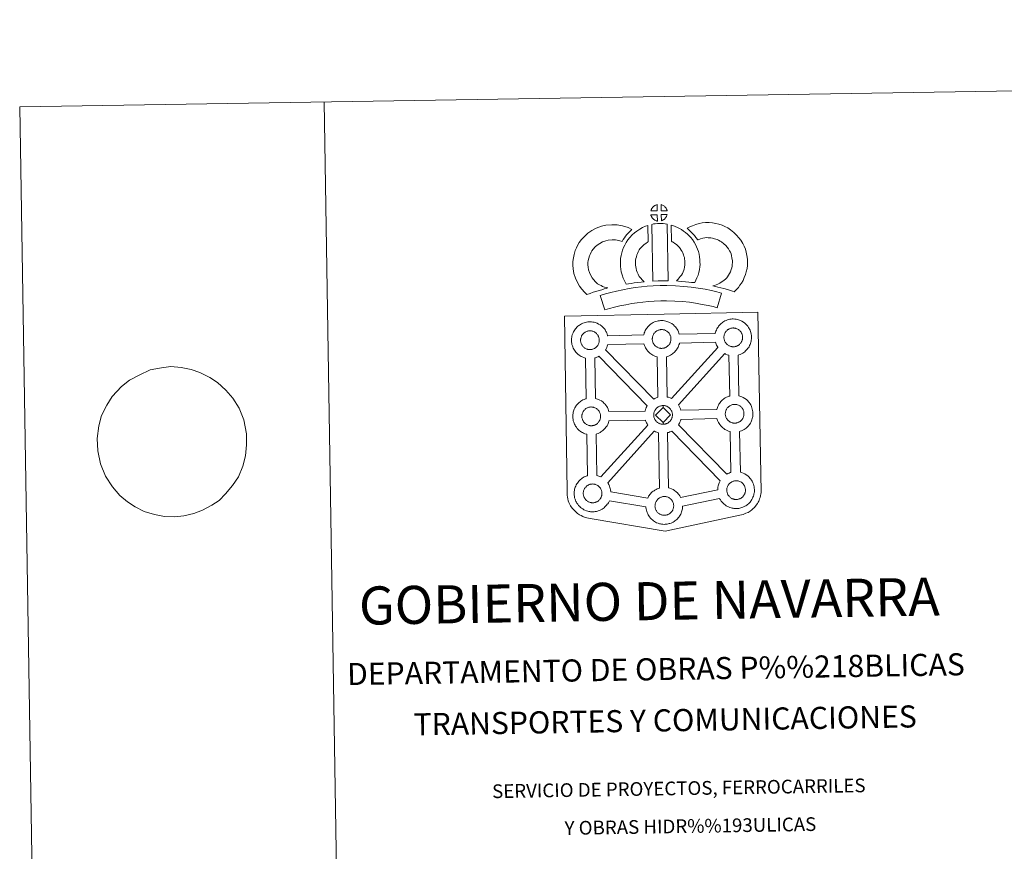
# Model space of a CAD drawing. Units: metres. Extents: x 611393 to 615895, y 648161 to 651202.
# Drawn here: x 611393 to 612201, y 650519 to 651202 of the extents above; entities that cross this region are included whole.
import ezdxf
from ezdxf.enums import TextEntityAlignment as Align

# ---------------------------------------------------------------- set-up
doc = ezdxf.new("R2010")
doc.units = ezdxf.units.M
doc.header["$MEASUREMENT"] = 0
doc.layers.add('Carátula', color=7, linetype='Continuous', lineweight=5)
doc.styles.add('Style-font002', font='font002.shx')

msp = doc.modelspace()

# ---------------------------------------------------------------- linework, layer by layer
at = {"layer": 'Carátula', "color": 58, "linetype": 'Continuous', "lineweight": 0}
msp.add_line((611483.21, 650905.73), (611476.56, 650900.69), dxfattribs=at)
at = {"layer": 'Carátula', "color": 7, "linetype": 'Continuous', "lineweight": 0, "flags": 128}
for points in [[(611642.91, 651134.16), (611690.61, 648164.54)], [(611483.21, 650905.73), (611483.21, 650905.73), (611490.92, 650910), (611500.21, 650914.28), (611509.36, 650915.98), (611517.06, 650916.96), (611525.51, 650916.24), (611533.8, 650914.48), (611541, 650912.19), (611549.14, 650908.01), (611555.27, 650903.81), (611562.35, 650897.55), (611567.96, 650891.1), (611573.05, 650882.75), (611576.88, 650873.18), (611579.26, 650861.85), (611579.23, 650852.56), (611578.45, 650843.6), (611576.2, 650835.12), (611572.49, 650826.46), (611567.83, 650819.33), (611562.06, 650812.35), (611556.64, 650807.1), (611550.65, 650803.06), (611543.01, 650798.98), (611536.07, 650796.28), (611527.66, 650794.43), (611519.96, 650793.62), (611511.88, 650793.83), (611503.59, 650795.42), (611495.29, 650798.04), (611487.89, 650801.71), (611481.58, 650805.91), (611475.25, 650811.15), (611469.08, 650818.11), (611463.43, 650826.97), (611459.23, 650837.23), (611457.03, 650847.87), (611456.51, 650858.02), (611457.81, 650868.37), (611460.24, 650876.67), (611464.51, 650885.35), (611468.99, 650892.31), (611476.56, 650900.69)]]:
    msp.add_lwpolyline(points, dxfattribs=at)
at = {"layer": 'Carátula', "color": 7, "linetype": 'Continuous', "lineweight": 13, "flags": 128}
for points in [[(611916.51, 651044.84), (611916.36, 651049.89), (611916.3, 651049.87), (611915.81, 651049.73), (611915.31, 651049.53), (611914.92, 651049.36), (611914.46, 651049.1), (611914.1, 651048.87), (611913.75, 651048.62), (611913.45, 651048.4), (611913.16, 651048.12), (611912.89, 651047.82), (611912.59, 651047.45), (611912.34, 651047.11), (611912.1, 651046.74), (611911.89, 651046.36), (611911.7, 651045.97), (611911.53, 651045.56), (611911.41, 651045.15), (611911.23, 651044.68)], [(611924.58, 651044.85), (611924.54, 651044.99), (611924.42, 651045.43), (611924.22, 651045.93), (611924.06, 651046.28), (611923.91, 651046.58), (611923.7, 651046.95), (611923.36, 651047.41), (611923.07, 651047.76), (611922.75, 651048.16), (611922.35, 651048.51), (611921.82, 651048.91), (611921.24, 651049.24), (611920.67, 651049.52), (611919.67, 651049.95), (611919.8, 651044.9)], [(611916.64, 651036.41), (611916.51, 651041.57), (611911.26, 651041.52), (611911.35, 651041.05), (611911.49, 651040.67), (611911.69, 651040.22), (611911.91, 651039.78), (611912.09, 651039.45), (611912.31, 651039.14), (611912.7, 651038.65), (611913.1, 651038.22), (611913.45, 651037.9), (611913.79, 651037.63), (611914.22, 651037.34), (611914.63, 651037.1), (611915.04, 651036.89), (611915.59, 651036.67), (611916.04, 651036.54), (611916.41, 651036.44)], [(611919.84, 651036.5), (611920.48, 651036.8), (611920.87, 651037), (611921.2, 651037.17), (611921.52, 651037.34), (611921.8, 651037.54), (611922.1, 651037.78), (611922.4, 651038.04), (611922.71, 651038.35), (611923.05, 651038.71), (611923.31, 651039.05), (611923.53, 651039.38), (611923.77, 651039.73), (611923.98, 651040.12), (611924.15, 651040.51), (611924.32, 651040.95), (611924.43, 651041.27), (611924.52, 651041.73), (611924.55, 651041.84), (611919.76, 651041.65)], [(611979.78, 650978.38), (611981.68, 650980.26), (611983.14, 650981.77), (611984.43, 650983.64), (611985.65, 650985.53), (611986.92, 650987.68), (611987.96, 650989.95), (611988.94, 650992.56), (611989.61, 650994.77), (611990.24, 650997.32), (611990.5, 650999.82), (611990.61, 651002.29), (611990.52, 651005.13), (611990.04, 651008.09), (611989.51, 651010.92), (611988.86, 651013.36), (611987.88, 651015.77), (611986.87, 651017.91), (611985.21, 651020.63), (611983.59, 651022.75), (611981.69, 651024.89), (611979.45, 651027.07), (611976.72, 651029.25), (611974.57, 651030.73), (611972.05, 651031.98), (611969.84, 651032.91), (611967.11, 651033.77), (611964.57, 651034.49), (611961.83, 651034.9), (611959.02, 651035.11), (611956.15, 651035.21), (611953.25, 651034.86), (611950.82, 651034.28), (611948.13, 651033.54), (611945.51, 651032.55), (611943.13, 651031.6), (611940.94, 651030.47), (611942.47, 651029.19), (611944.1, 651027.65), (611945.67, 651026.03), (611947.06, 651024.51), (611948.29, 651022.86), (611949.85, 651020.95), (611950, 651021), (611951.95, 651021.73), (611953.9, 651022.26), (611955.47, 651022.64), (611956.68, 651022.79), (611958.34, 651022.73), (611960.42, 651022.57), (611961.97, 651022.34), (611963.56, 651021.89), (611965.57, 651021.26), (611966.89, 651020.7), (611968.27, 651020.02), (611969.33, 651019.28), (611971.26, 651017.75), (611972.72, 651016.34), (611974, 651014.88), (611974.97, 651013.59), (611975.95, 651012.01), (611976.52, 651010.79), (611977.08, 651009.42), (611977.42, 651008.18), (611977.83, 651005.95), (611978.15, 651003.95), (611978.2, 651002.38), (611978.13, 651000.7), (611978, 650999.48), (611977.65, 650998.07), (611977.19, 650996.54), (611976.51, 650994.73), (611975.9, 650993.4), (611975.11, 650992.04), (611974.13, 650990.53), (611973.53, 650989.71), (611972.85, 650989.05), (611971.1, 650987.72), (611969.02, 650986.27), (611967.78, 650985.44), (611966.36, 650984.72), (611964.9, 650984.11), (611963.48, 650983.6), (611962.16, 650983.24), (611964.3, 650982.6), (611966.31, 650982.14), (611968.72, 650981.55), (611971.26, 650980.92), (611974.29, 650980.09), (611976.6, 650979.41), (611978.41, 650978.86)], [(611867.35, 650984.91), (611865.72, 650986.51), (611864.14, 650988.32), (611863, 650989.79), (611862, 650991.63), (611860.84, 650994.1), (611860.12, 650996.35), (611859.73, 650998.63), (611859.57, 651000.48), (611859.61, 651002.25), (611859.87, 651004.1), (611860.24, 651005.96), (611860.83, 651007.97), (611861.31, 651009.07), (611862.24, 651010.87), (611862.82, 651011.87), (611863.8, 651013.24), (611865.58, 651015.12), (611867.27, 651016.63), (611869.22, 651017.96), (611871.55, 651019.22), (611874.24, 651020.25), (611876.22, 651020.71), (611879.53, 651020.99), (611882.22, 651020.89), (611885, 651020.35), (611887.62, 651019.57), (611888.57, 651021.24), (611889.49, 651022.68), (611890.52, 651023.95), (611891.55, 651025.32), (611892.61, 651026.5), (611894.13, 651028.07), (611895.71, 651029.49), (611892.48, 651031.06), (611887.96, 651032.4), (611883.65, 651033.24), (611879.22, 651033.4), (611874.29, 651032.99), (611870.61, 651032.12), (611866.38, 651030.52), (611862.76, 651028.58), (611859.61, 651026.41), (611856.9, 651024), (611854.25, 651021.17), (611852.41, 651018.66), (611851.35, 651016.81), (611850.11, 651014.42), (611849.13, 651012.21), (611848.19, 651008.91), (611847.64, 651006.17), (611847.23, 651003.23), (611847.16, 651000.1), (611847.42, 650997.04), (611848.05, 650993.4), (611849.26, 650989.58), (611850.92, 650986.04), (611852.58, 650983), (611854.56, 650980.44), (611856.7, 650977.99), (611858.65, 650976.07), (611861.47, 650977.05), (611863.87, 650977.89), (611866.08, 650978.53), (611868.85, 650979.4), (611870.85, 650979.97), (611873.02, 650980.69), (611874.61, 650981.1), (611875.81, 650981.48), (611873.3, 650982.07), (611871.65, 650982.73), (611870.33, 650983.38), (611868.94, 650984.01)], [(611901.75, 650990.89), (611901.4, 650991.49), (611900.79, 650992.7), (611900.02, 650994.36), (611899.47, 650995.85), (611899.08, 650997.38), (611898.79, 650998.9), (611898.65, 651000.06), (611898.59, 651001.35), (611898.62, 651002.93), (611898.74, 651004.21), (611898.93, 651005.53), (611899.31, 651006.95), (611899.78, 651008.58), (611900.25, 651009.78), (611900.91, 651011.18), (611901.63, 651012.66), (611902.29, 651013.61), (611903.2, 651014.73), (611904.56, 651016.12), (611905.64, 651017.12), (611906.98, 651018.08), (611908.38, 651019.08), (611909.15, 651019.45), (611908.73, 651032.66), (611906.92, 651032.17), (611904.5, 651030.97), (611902.07, 651029.8), (611899.74, 651028.16), (611897.79, 651026.74), (611895.96, 651025.03), (611893.97, 651023.03), (611892.32, 651021.02), (611890.87, 651018.89), (611889.73, 651016.52), (611888.87, 651014.69), (611888.04, 651012.59), (611887.37, 651010.28), (611886.76, 651008.03), (611886.43, 651005.69), (611886.23, 651003.64), (611886.18, 651001.14), (611886.29, 650999.03), (611886.52, 650997), (611886.98, 650994.64), (611887.62, 650992.2), (611888.56, 650989.59), (611889.65, 650987.28), (611890.47, 650985.64), (611890.99, 650984.71), (611892.9, 650984.95), (611894.94, 650985.21), (611897.4, 650985.63), (611900.13, 650985.98), (611903.15, 650986.35), (611905.81, 650986.62), (611904.18, 650988.18), (611903, 650989.48)], [(611912.05, 651033.67), (611912.96, 650987.14), (611917.2, 650987.31), (611920.97, 650987.34), (611925.32, 650987.3), (611924.5, 651033.87), (611923.12, 651034.17), (611921.38, 651034.36), (611919.61, 651034.46), (611917.98, 651034.46), (611916.56, 651034.4), (611914.75, 651034.22), (611913.39, 651033.99)], [(611947.23, 650985.97), (611948.26, 650987.88), (611949.1, 650989.8), (611950, 650991.97), (611950.66, 650994.16), (611951.1, 650996.68), (611951.39, 650998.9), (611951.61, 651000.81), (611951.56, 651002.66), (611951.43, 651004.69), (611951.21, 651007.12), (611950.85, 651009.15), (611950.25, 651011.35), (611949.61, 651013.22), (611948.75, 651015.26), (611947.91, 651017.03), (611946.88, 651019), (611945.38, 651021.14), (611944.18, 651022.78), (611942.67, 651024.29), (611941.29, 651025.72), (611939.78, 651027.01), (611938.13, 651028.12), (611936.45, 651029.34), (611934.66, 651030.39), (611933.03, 651031.17), (611931.19, 651032.01), (611929.29, 651032.72), (611927.92, 651033.06), (611928.12, 651019.76), (611928.84, 651019.42), (611929.65, 651018.95), (611931.02, 651017.96), (611932.28, 651017.1), (611932.77, 651016.68), (611933.83, 651015.59), (611934.75, 651014.68), (611935.29, 651013.93), (611936.26, 651012.55), (611936.81, 651011.5), (611937.44, 651010.18), (611938.03, 651008.79), (611938.4, 651007.71), (611938.74, 651006.45), (611938.9, 651005.5), (611939.06, 651003.74), (611939.17, 651002.07), (611939.2, 651001.32), (611939.09, 651000.44), (611938.84, 650998.56), (611938.57, 650997.03), (611938.31, 650996.15), (611937.69, 650994.64), (611937.12, 650993.34), (611936.31, 650991.97), (611935.41, 650990.77), (611934.56, 650989.76), (611933.59, 650988.59), (611932.76, 650987.75), (611932.29, 650987.25), (611933.89, 650986.98), (611936.8, 650986.8), (611939.61, 650986.52), (611942.34, 650986.32), (611944.68, 650986.06)], [(611969.13, 650977.31), (611965.44, 650978.36), (611960.91, 650979.37), (611955.76, 650980.36), (611950.01, 650981.38), (611944.45, 650982.21), (611938.32, 650982.77), (611931.45, 650983.24), (611924.31, 650983.49), (611918.85, 650983.41), (611913.23, 650983.1), (611908.31, 650982.86), (611903.42, 650982.43), (611898.38, 650981.77), (611893.53, 650981.11), (611888.18, 650980.04), (611883.1, 650978.97), (611878.46, 650977.87), (611873.92, 650976.71), (611869.7, 650975.4), (611873.43, 650963.41), (611877.33, 650964.61), (611881.45, 650965.68), (611885.84, 650966.71), (611890.7, 650967.74), (611895.62, 650968.71), (611900.03, 650969.32), (611904.78, 650969.93), (611909.18, 650970.33), (611913.87, 650970.55), (611919.3, 650970.85), (611924.2, 650970.93), (611930.8, 650970.7), (611937.32, 650970.25), (611942.97, 650969.74), (611947.99, 650968.99), (611953.5, 650968.01), (611958.35, 650967.09), (611962.36, 650966.17), (611965.72, 650965.23)], [(611861.51, 650930.87), (611861.28, 650930.86), (611860.67, 650930.89), (611860.34, 650930.92), (611860.01, 650930.97), (611859.6, 650931.03), (611859.19, 650931.13), (611858.67, 650931.28), (611858.07, 650931.54), (611857.61, 650931.76), (611857.14, 650932.03), (611856.67, 650932.36), (611856.27, 650932.67), (611855.88, 650933.02), (611855.43, 650933.51), (611855, 650934.04), (611854.74, 650934.42), (611854.54, 650934.79), (611854.29, 650935.26), (611854.06, 650935.77), (611853.92, 650936.2), (611853.75, 650936.76), (611853.64, 650937.33), (611853.57, 650937.88), (611853.52, 650938.39), (611853.54, 650938.87), (611853.58, 650939.34), (611853.63, 650939.76), (611853.73, 650940.25), (611853.88, 650940.76), (611854.03, 650941.18), (611854.2, 650941.65), (611854.41, 650942.11), (611854.66, 650942.53), (611854.92, 650942.93), (611855.19, 650943.32), (611855.53, 650943.72), (611855.84, 650944.06), (611856.18, 650944.39), (611856.18, 650944.39), (611856.53, 650944.66), (611856.91, 650944.92), (611857.3, 650945.18), (611857.81, 650945.46), (611858.26, 650945.67), (611858.82, 650945.87), (611859.36, 650946.04), (611859.91, 650946.15), (611860.43, 650946.25), (611860.92, 650946.29), (611861.3, 650946.3), (611861.83, 650946.27), (611862.42, 650946.19), (611862.97, 650946.07), (611863.46, 650945.94), (611864.27, 650945.65), (611864.9, 650945.34), (611865.55, 650944.98), (611866.17, 650944.51), (611866.62, 650944.09), (611866.99, 650943.66), (611867.3, 650943.29), (611867.68, 650942.75), (611867.92, 650942.33), (611868.09, 650942), (611868.27, 650941.61), (611868.49, 650941.06), (611868.62, 650940.57), (611868.77, 650940.01), (611868.83, 650939.44), (611868.88, 650938.89), (611868.88, 650938.4), (611868.86, 650937.88), (611868.8, 650937.41), (611868.71, 650936.97), (611868.59, 650936.45), (611868.48, 650936.08), (611868.29, 650935.6), (611868.09, 650935.17), (611867.85, 650934.7), (611867.59, 650934.31), (611867.35, 650933.98), (611867.06, 650933.58), (611866.67, 650933.16), (611866.34, 650932.83), (611866, 650932.54), (611865.66, 650932.26), (611865.32, 650932.04), (611864.98, 650931.84), (611864.62, 650931.65), (611864.15, 650931.43), (611863.7, 650931.28), (611863.28, 650931.15), (611862.84, 650931.04), (611862.36, 650930.95), (611861.88, 650930.9)], [(611920.37, 650931.89), (611920.75, 650931.92), (611921.23, 650931.97), (611921.71, 650932.06), (611922.15, 650932.18), (611922.57, 650932.3), (611923.02, 650932.45), (611923.49, 650932.67), (611923.84, 650932.87), (611924.19, 650933.06), (611924.53, 650933.29), (611924.87, 650933.56), (611925.21, 650933.85), (611925.55, 650934.2), (611925.93, 650934.6), (611926.22, 650934.99), (611926.46, 650935.33), (611926.73, 650935.72), (611926.97, 650936.19), (611927.17, 650936.61), (611927.35, 650937.1), (611927.47, 650937.47), (611927.57, 650937.98), (611927.67, 650938.44), (611927.73, 650938.91), (611927.75, 650939.42), (611927.74, 650939.91), (611927.71, 650940.46), (611927.64, 650941.04), (611927.51, 650941.59), (611927.35, 650942.08), (611927.14, 650942.64), (611926.95, 650943.03), (611926.79, 650943.35), (611926.56, 650943.78), (611926.16, 650944.32), (611925.86, 650944.69), (611925.49, 650945.11), (611925.03, 650945.54), (611924.42, 650946), (611923.77, 650946.36), (611923.15, 650946.67), (611923.15, 650946.67), (611922.33, 650946.97), (611921.84, 650947.1), (611921.29, 650947.22), (611920.7, 650947.29), (611920.18, 650947.32), (611919.79, 650947.3), (611919.29, 650947.26), (611918.78, 650947.18), (611918.23, 650947.06), (611917.69, 650946.89), (611917.14, 650946.69), (611916.67, 650946.49), (611916.17, 650946.21), (611915.77, 650945.94), (611915.4, 650945.69), (611915.05, 650945.42), (611914.71, 650945.08), (611914.4, 650944.75), (611914.06, 650944.34), (611913.79, 650943.96), (611913.53, 650943.55), (611913.29, 650943.14), (611913.07, 650942.67), (611912.89, 650942.21), (611912.75, 650941.78), (611912.61, 650941.27), (611912.51, 650940.79), (611912.46, 650940.36), (611912.42, 650939.9), (611912.4, 650939.41), (611912.44, 650938.91), (611912.51, 650938.36), (611912.63, 650937.78), (611912.78, 650937.22), (611912.93, 650936.79), (611913.16, 650936.28), (611913.4, 650935.8), (611913.61, 650935.44), (611913.87, 650935.07), (611914.3, 650934.53), (611914.75, 650934.05), (611915.14, 650933.69), (611915.53, 650933.38), (611916.02, 650933.06), (611916.48, 650932.79), (611916.93, 650932.56), (611917.54, 650932.31), (611918.06, 650932.16), (611918.48, 650932.05), (611918.88, 650931.99), (611919.2, 650931.95), (611919.53, 650931.91), (611920.15, 650931.89)], [(611979.17, 650933.21), (611979.55, 650933.24), (611980.03, 650933.28), (611980.51, 650933.38), (611980.95, 650933.5), (611981.37, 650933.61), (611981.82, 650933.77), (611982.29, 650933.99), (611982.65, 650934.18), (611982.99, 650934.37), (611983.33, 650934.61), (611983.67, 650934.86), (611984.01, 650935.17), (611984.35, 650935.5), (611984.73, 650935.91), (611985.03, 650936.31), (611985.26, 650936.65), (611985.53, 650937.03), (611985.77, 650937.5), (611985.97, 650937.93), (611986.15, 650938.42), (611986.26, 650938.79), (611986.38, 650939.3), (611986.48, 650939.75), (611986.53, 650940.22), (611986.56, 650940.73), (611986.55, 650941.22), (611986.5, 650941.78), (611986.44, 650942.35), (611986.31, 650942.91), (611986.16, 650943.39), (611985.94, 650943.96), (611985.77, 650944.34), (611985.59, 650944.66), (611985.35, 650945.09), (611984.97, 650945.63), (611984.66, 650946), (611984.29, 650946.43), (611983.83, 650946.86), (611983.22, 650947.32), (611982.58, 650947.68), (611981.94, 650947.99), (611981.14, 650948.28), (611980.65, 650948.41), (611980.09, 650948.53), (611979.5, 650948.6), (611978.98, 650948.64), (611978.59, 650948.62), (611978.09, 650948.58), (611977.59, 650948.5), (611977.02, 650948.37), (611976.49, 650948.21), (611975.95, 650948.01), (611975.49, 650947.8), (611974.98, 650947.51), (611974.58, 650947.26), (611974.2, 650946.99), (611973.85, 650946.73), (611973.85, 650946.73), (611973.52, 650946.4), (611973.2, 650946.06), (611972.86, 650945.65), (611972.6, 650945.27), (611972.33, 650944.87), (611972.08, 650944.45), (611971.88, 650943.99), (611971.7, 650943.52), (611971.55, 650943.1), (611971.41, 650942.59), (611971.31, 650942.1), (611971.25, 650941.68), (611971.22, 650941.22), (611971.2, 650940.73), (611971.24, 650940.22), (611971.31, 650939.68), (611971.42, 650939.1), (611971.59, 650938.53), (611971.73, 650938.1), (611971.96, 650937.6), (611972.21, 650937.11), (611972.42, 650936.75), (611972.68, 650936.39), (611973.09, 650935.85), (611973.55, 650935.37), (611973.95, 650935.01), (611974.34, 650934.7), (611974.81, 650934.37), (611975.28, 650934.1), (611975.74, 650933.88), (611976.34, 650933.62), (611976.87, 650933.48), (611977.28, 650933.37), (611977.68, 650933.3), (611978.01, 650933.26), (611978.33, 650933.22), (611978.96, 650933.2)], [(611917.07, 650891.76), (611916.46, 650924.93), (611916.13, 650925.01), (611915.03, 650925.33), (611913.82, 650925.85), (611912.97, 650926.27), (611912.05, 650926.8), (611911.16, 650927.41), (611910.32, 650928.07), (611909.53, 650928.8), (611908.68, 650929.69), (611907.91, 650930.66), (611907.33, 650931.51), (611906.88, 650932.29), (611906.45, 650933.1), (611906.03, 650934.11), (611905.73, 650934.96), (611905.51, 650935.67), (611875.86, 650935.1), (611875.74, 650934.58), (611875.46, 650933.66), (611875.1, 650932.72), (611874.74, 650931.95), (611874.22, 650930.92), (611874.03, 650930.66), (611913.55, 650890.23), (611914.49, 650890.76), (611915.51, 650891.23), (611916.48, 650891.58)], [(611928.11, 650890.73), (611966.24, 650932.65), (611966.12, 650932.82), (611965.68, 650933.61), (611965.26, 650934.41), (611964.83, 650935.41), (611964.52, 650936.26), (611964.29, 650937.05), (611934.76, 650936.26), (611934.62, 650935.61), (611934.33, 650934.69), (611933.97, 650933.74), (611933.61, 650932.97), (611933.1, 650931.94), (611932.54, 650931.14), (611932.22, 650930.68), (611931.6, 650929.84), (611930.83, 650929.03), (611930.27, 650928.47), (611929.59, 650927.87), (611928.89, 650927.31), (611928.07, 650926.76), (611927.4, 650926.39), (611926.84, 650926.08), (611925.77, 650925.58), (611924.76, 650925.24), (611924.07, 650925.04), (611924, 650925.02), (611924.74, 650891.95), (611925.71, 650891.72), (611927.22, 650891.16)], [(611908.21, 650884.79), (611868.54, 650925.38), (611868.54, 650925.37), (611867.96, 650925.06), (611866.89, 650924.56), (611865.9, 650924.22), (611865.31, 650924.05), (611865.89, 650890.74), (611866.69, 650890.53), (611868.21, 650889.98), (611869.38, 650889.4), (611870.65, 650888.7), (611871.97, 650887.7), (611873.01, 650886.73), (611873.68, 650885.95), (611874.18, 650885.34), (611874.97, 650884.26), (611875.5, 650883.32), (611875.78, 650882.76), (611876.11, 650882.04), (611876.54, 650880.96), (611876.82, 650879.99), (611876.82, 650879.99), (611906.53, 650880.46), (611906.57, 650880.66), (611906.85, 650881.65), (611907.09, 650882.38), (611907.44, 650883.27), (611907.91, 650884.28)], [(611975.98, 650892.76), (611975.33, 650926.23), (611974.94, 650926.33), (611973.84, 650926.65), (611972.63, 650927.17), (611971.87, 650927.54), (611933.85, 650885.62), (611933.98, 650885.43), (611934.51, 650884.5), (611934.78, 650883.94), (611935.12, 650883.22), (611935.54, 650882.15), (611935.8, 650881.27), (611965.36, 650881.72), (611965.61, 650882.61), (611965.86, 650883.34), (611966.21, 650884.23), (611966.68, 650885.24), (611967.18, 650886.07), (611967.59, 650886.7), (611968.1, 650887.46), (611968.75, 650888.24), (611969.34, 650888.88), (611970.18, 650889.68), (611970.97, 650890.28), (611971.57, 650890.71), (611972.29, 650891.17), (611973.27, 650891.72), (611974.27, 650892.18), (611975.26, 650892.54)], [(611862.55, 650868.36), (611862.93, 650868.39), (611863.41, 650868.43), (611863.89, 650868.53), (611864.32, 650868.64), (611864.75, 650868.76), (611865.2, 650868.92), (611865.66, 650869.14), (611866.03, 650869.33), (611866.37, 650869.51), (611866.71, 650869.75), (611867.04, 650870.01), (611867.39, 650870.32), (611867.72, 650870.65), (611868.11, 650871.06), (611868.41, 650871.46), (611868.64, 650871.8), (611868.91, 650872.18), (611869.14, 650872.65), (611869.34, 650873.08), (611869.53, 650873.56), (611869.64, 650873.93), (611869.76, 650874.45), (611869.85, 650874.9), (611869.91, 650875.38), (611869.93, 650875.88), (611869.93, 650876.37), (611869.88, 650876.92), (611869.82, 650877.49), (611869.68, 650878.05), (611869.54, 650878.54), (611869.32, 650879.1), (611869.14, 650879.49), (611868.97, 650879.82), (611868.73, 650880.25), (611868.34, 650880.79), (611868.04, 650881.15), (611867.67, 650881.58), (611867.22, 650882.01), (611866.6, 650882.47), (611865.96, 650882.83), (611865.32, 650883.13), (611864.5, 650883.43), (611864.02, 650883.56), (611863.47, 650883.68), (611862.87, 650883.75), (611862.35, 650883.78), (611861.97, 650883.76), (611861.47, 650883.73), (611860.96, 650883.65), (611860.4, 650883.52), (611859.86, 650883.36), (611859.32, 650883.16), (611858.86, 650882.95), (611858.35, 650882.66), (611857.94, 650882.41), (611857.94, 650882.41), (611857.58, 650882.14), (611857.23, 650881.88), (611856.89, 650881.55), (611856.58, 650881.21), (611856.25, 650880.8), (611855.98, 650880.42), (611855.71, 650880.02), (611855.46, 650879.59), (611855.25, 650879.14), (611855.08, 650878.67), (611854.92, 650878.24), (611854.78, 650877.73), (611854.69, 650877.25), (611854.62, 650876.83), (611854.6, 650876.37), (611854.58, 650875.88), (611854.61, 650875.37), (611854.68, 650874.82), (611854.8, 650874.25), (611854.97, 650873.68), (611855.11, 650873.26), (611855.33, 650872.74), (611855.58, 650872.27), (611855.79, 650871.9), (611856.06, 650871.54), (611856.47, 650870.99), (611856.93, 650870.52), (611857.32, 650870.16), (611857.71, 650869.84), (611858.19, 650869.52), (611858.65, 650869.26), (611859.11, 650869.03), (611859.72, 650868.76), (611860.24, 650868.62), (611860.66, 650868.52), (611861.05, 650868.45), (611861.38, 650868.4), (611861.72, 650868.38), (611862.34, 650868.35)], [(611921.22, 650883.36), (611915.09, 650877.09), (611921.33, 650870.95), (611921.56, 650869.54), (611921.34, 650869.53), (611920.72, 650869.56), (611920.4, 650869.59), (611920.06, 650869.64), (611919.67, 650869.7), (611919.25, 650869.8), (611918.73, 650869.95), (611918.12, 650870.21), (611917.66, 650870.44), (611917.2, 650870.71), (611916.72, 650871.03), (611916.33, 650871.34), (611915.93, 650871.7), (611915.48, 650872.18), (611915.06, 650872.72), (611914.8, 650873.09), (611914.59, 650873.45), (611914.35, 650873.94), (611914.12, 650874.44), (611913.97, 650874.87), (611913.81, 650875.43), (611913.69, 650876.01), (611913.63, 650876.56), (611913.59, 650877.06), (611913.61, 650877.55), (611913.64, 650878.01), (611913.7, 650878.44), (611913.79, 650878.92), (611913.93, 650879.43), (611914.08, 650879.86), (611914.26, 650880.33), (611914.47, 650880.79), (611914.73, 650881.2), (611914.98, 650881.6), (611915.25, 650881.99), (611915.59, 650882.39), (611915.9, 650882.74), (611916.24, 650883.07), (611916.59, 650883.32), (611916.96, 650883.59), (611917.36, 650883.85), (611917.88, 650884.13), (611918.33, 650884.34), (611918.87, 650884.54), (611919.41, 650884.72), (611919.97, 650884.83), (611920.49, 650884.92), (611920.98, 650884.95), (611921.36, 650884.97), (611921.36, 650884.97)], [(611921.56, 650869.54), (611921.94, 650869.58), (611922.43, 650869.62), (611922.9, 650869.72), (611923.34, 650869.83), (611923.76, 650869.95), (611924.21, 650870.1), (611924.67, 650870.33), (611925.05, 650870.52), (611925.38, 650870.71), (611925.72, 650870.94), (611926.06, 650871.2), (611926.39, 650871.51), (611926.73, 650871.83), (611927.11, 650872.24), (611927.41, 650872.64), (611927.65, 650872.98), (611927.92, 650873.38), (611928.16, 650873.84), (611928.35, 650874.26), (611928.54, 650874.75), (611928.65, 650875.12), (611928.76, 650875.63), (611928.86, 650876.09), (611928.92, 650876.56), (611928.94, 650877.07), (611928.94, 650877.55), (611928.89, 650878.1), (611928.83, 650878.69), (611928.69, 650879.23), (611928.54, 650879.74), (611928.33, 650880.29), (611928.15, 650880.68), (611927.98, 650880.99), (611927.74, 650881.43), (611927.35, 650881.96), (611927.04, 650882.33), (611926.68, 650882.76), (611926.22, 650883.19), (611925.61, 650883.64), (611924.97, 650884.01), (611924.33, 650884.32), (611923.52, 650884.62), (611923.03, 650884.75), (611922.48, 650884.86), (611921.88, 650884.94), (611921.36, 650884.97), (611921.22, 650883.36), (611927.44, 650877.19), (611921.33, 650870.95), (611921.33, 650870.95)], [(611980.33, 650870.5), (611980.71, 650870.53), (611981.2, 650870.58), (611981.66, 650870.69), (611982.1, 650870.79), (611982.52, 650870.91), (611982.98, 650871.07), (611983.46, 650871.28), (611983.81, 650871.48), (611984.15, 650871.66), (611984.49, 650871.9), (611984.83, 650872.16), (611985.16, 650872.46), (611985.5, 650872.8), (611985.89, 650873.2), (611986.18, 650873.61), (611986.41, 650873.95), (611986.69, 650874.33), (611986.92, 650874.79), (611987.11, 650875.22), (611987.3, 650875.71), (611987.42, 650876.09), (611987.53, 650876.59), (611987.63, 650877.04), (611987.69, 650877.51), (611987.71, 650878.02), (611987.71, 650878.51), (611987.67, 650879.07), (611987.59, 650879.65), (611987.46, 650880.19), (611987.31, 650880.69), (611987.09, 650881.24), (611986.92, 650881.63), (611986.75, 650881.96), (611986.51, 650882.4), (611986.12, 650882.93), (611985.82, 650883.29), (611985.45, 650883.72), (611984.99, 650884.16), (611984.38, 650884.62), (611983.73, 650884.97), (611983.1, 650885.28), (611982.29, 650885.58), (611981.8, 650885.7), (611981.24, 650885.83), (611980.65, 650885.91), (611980.13, 650885.94), (611979.75, 650885.91), (611979.25, 650885.88), (611978.74, 650885.79), (611978.19, 650885.67), (611977.64, 650885.51), (611977.09, 650885.3), (611976.63, 650885.09), (611976.13, 650884.81), (611975.74, 650884.56), (611975.36, 650884.29), (611975.36, 650884.29), (611975.01, 650884.02), (611974.67, 650883.7), (611974.36, 650883.36), (611974.02, 650882.95), (611973.75, 650882.57), (611973.49, 650882.17), (611973.26, 650881.75), (611973.03, 650881.29), (611972.85, 650880.82), (611972.7, 650880.38), (611972.56, 650879.88), (611972.48, 650879.4), (611972.41, 650878.97), (611972.38, 650878.51), (611972.36, 650878.02), (611972.39, 650877.52), (611972.46, 650876.97), (611972.58, 650876.39), (611972.74, 650875.82), (611972.89, 650875.4), (611973.11, 650874.89), (611973.37, 650874.41), (611973.57, 650874.04), (611973.83, 650873.68), (611974.26, 650873.14), (611974.71, 650872.66), (611975.11, 650872.3), (611975.49, 650871.99), (611975.97, 650871.67), (611976.44, 650871.4), (611976.89, 650871.17), (611977.5, 650870.92), (611978.02, 650870.77), (611978.43, 650870.67), (611978.84, 650870.6), (611979.17, 650870.55), (611979.49, 650870.52), (611980.11, 650870.5)], [(611976.94, 650830.02), (611976.34, 650863.57), (611976.09, 650863.62), (611974.99, 650863.94), (611973.78, 650864.46), (611972.93, 650864.88), (611972.01, 650865.41), (611971.12, 650866.02), (611970.27, 650866.68), (611969.49, 650867.41), (611968.64, 650868.3), (611967.87, 650869.27), (611967.27, 650870.11), (611966.84, 650870.9), (611966.41, 650871.71), (611965.98, 650872.71), (611965.68, 650873.56), (611965.45, 650874.32), (611935.89, 650873.6), (611935.81, 650873.26), (611935.53, 650872.34), (611935.16, 650871.4), (611934.8, 650870.61), (611934.28, 650869.6), (611934.03, 650869.24), (611973.58, 650828.55), (611974.46, 650829.04), (611975.47, 650829.51), (611976.45, 650829.86)], [(611870.25, 650826.32), (611908.68, 650868.92), (611908.5, 650869.16), (611908.07, 650869.94), (611907.65, 650870.75), (611907.21, 650871.75), (611906.92, 650872.61), (611906.79, 650873), (611876.86, 650872.39), (611876.8, 650872.08), (611876.51, 650871.15), (611876.15, 650870.2), (611875.79, 650869.44), (611875.27, 650868.41), (611874.72, 650867.61), (611874.39, 650867.15), (611873.78, 650866.3), (611873.01, 650865.5), (611872.44, 650864.94), (611871.77, 650864.34), (611871.06, 650863.79), (611870.25, 650863.23), (611869.58, 650862.86), (611869.01, 650862.55), (611867.94, 650862.04), (611866.96, 650861.71), (611866.33, 650861.53), (611866.88, 650827.56), (611867.82, 650827.31), (611869.34, 650826.76)], [(611918.34, 650817.16), (611917.62, 650862.59), (611917.33, 650862.66), (611916.22, 650862.98), (611915.01, 650863.5), (611914.16, 650863.92), (611914.01, 650864.01), (611875.79, 650821.45), (611876.11, 650821.04), (611876.62, 650820.09), (611876.91, 650819.53), (611877.24, 650818.83), (611877.66, 650817.75), (611877.95, 650816.77), (611878.23, 650815.62), (611878.37, 650814.45), (611878.4, 650814.15), (611908.63, 650808.92), (611908.95, 650809.59), (611909.43, 650810.43), (611909.85, 650811.07), (611910.38, 650811.82), (611911.02, 650812.6), (611911.6, 650813.24), (611912.44, 650814.04), (611913.23, 650814.64), (611913.84, 650815.06), (611914.55, 650815.53), (611915.53, 650816.08), (611916.55, 650816.55), (611917.52, 650816.89)], [(611968.25, 650823.21), (611928.36, 650863.92), (611928.02, 650863.74), (611926.95, 650863.23), (611925.96, 650862.9), (611925.26, 650862.7), (611924.95, 650862.61), (611925.84, 650817.27), (611926.73, 650817.03), (611928.26, 650816.48), (611929.43, 650815.91), (611930.69, 650815.2), (611932.01, 650814.2), (611933.05, 650813.23), (611933.73, 650812.46), (611934.22, 650811.85), (611935.01, 650810.75), (611935.54, 650809.82), (611935.68, 650809.55), (611966.14, 650815.77), (611966.17, 650816.26), (611966.21, 650817.07), (611966.33, 650817.95), (611966.53, 650818.95), (611966.8, 650819.92), (611967.05, 650820.66), (611967.4, 650821.55), (611967.88, 650822.56)], [(611863.69, 650805.14), (611864.05, 650805.16), (611864.54, 650805.21), (611865.02, 650805.31), (611865.46, 650805.42), (611865.87, 650805.54), (611866.33, 650805.7), (611866.8, 650805.92), (611867.15, 650806.11), (611867.5, 650806.3), (611867.84, 650806.53), (611868.17, 650806.8), (611868.52, 650807.1), (611868.85, 650807.43), (611869.23, 650807.84), (611869.53, 650808.23), (611869.77, 650808.58), (611870.03, 650808.96), (611870.27, 650809.43), (611870.46, 650809.86), (611870.65, 650810.34), (611870.78, 650810.72), (611870.88, 650811.23), (611870.98, 650811.68), (611871.04, 650812.16), (611871.06, 650812.66), (611871.05, 650813.14), (611871.01, 650813.7), (611870.94, 650814.28), (611870.8, 650814.84), (611870.67, 650815.32), (611870.44, 650815.89), (611870.26, 650816.27), (611870.09, 650816.59), (611869.86, 650817.02), (611869.47, 650817.55), (611869.17, 650817.93), (611868.8, 650818.35), (611868.34, 650818.78), (611867.74, 650819.24), (611867.08, 650819.61), (611866.45, 650819.92), (611865.63, 650820.21), (611865.15, 650820.34), (611864.6, 650820.46), (611864.01, 650820.54), (611863.48, 650820.56), (611863.09, 650820.54), (611862.6, 650820.51), (611862.09, 650820.42), (611861.53, 650820.3), (611861, 650820.14), (611860.44, 650819.94), (611859.99, 650819.73), (611859.48, 650819.44), (611859.08, 650819.19), (611858.71, 650818.92), (611858.71, 650818.92), (611858.36, 650818.67), (611858.01, 650818.33), (611857.71, 650817.99), (611857.37, 650817.58), (611857.1, 650817.2), (611856.85, 650816.79), (611856.6, 650816.38), (611856.38, 650815.92), (611856.2, 650815.45), (611856.06, 650815.02), (611855.91, 650814.51), (611855.81, 650814.03), (611855.76, 650813.61), (611855.73, 650813.15), (611855.71, 650812.66), (611855.74, 650812.16), (611855.82, 650811.61), (611855.93, 650811.03), (611856.1, 650810.46), (611856.25, 650810.03), (611856.46, 650809.53), (611856.72, 650809.05), (611856.92, 650808.67), (611857.18, 650808.32), (611857.61, 650807.77), (611858.06, 650807.3), (611858.45, 650806.93), (611858.84, 650806.63), (611859.32, 650806.31), (611859.78, 650806.02), (611860.24, 650805.8), (611860.84, 650805.55), (611861.36, 650805.41), (611861.78, 650805.3), (611862.18, 650805.24), (611862.51, 650805.19), (611862.84, 650805.15), (611863.47, 650805.13)], [(611981.53, 650807.83), (611981.9, 650807.85), (611982.39, 650807.91), (611982.87, 650808), (611983.3, 650808.11), (611983.72, 650808.23), (611984.17, 650808.39), (611984.64, 650808.61), (611985, 650808.8), (611985.34, 650808.99), (611985.68, 650809.22), (611986.02, 650809.48), (611986.36, 650809.79), (611986.69, 650810.12), (611987.07, 650810.52), (611987.38, 650810.93), (611987.61, 650811.27), (611987.88, 650811.66), (611988.11, 650812.12), (611988.3, 650812.55), (611988.51, 650813.04), (611988.61, 650813.42), (611988.73, 650813.92), (611988.83, 650814.37), (611988.88, 650814.84), (611988.9, 650815.35), (611988.9, 650815.84), (611988.85, 650816.39), (611988.79, 650816.97), (611988.65, 650817.52), (611988.51, 650818.02), (611988.29, 650818.57), (611988.11, 650818.97), (611987.94, 650819.28), (611987.71, 650819.73), (611987.32, 650820.24), (611987.01, 650820.63), (611986.64, 650821.04), (611986.2, 650821.48), (611985.57, 650821.93), (611984.93, 650822.3), (611984.29, 650822.6), (611983.48, 650822.9), (611982.99, 650823.03), (611982.44, 650823.15), (611981.84, 650823.24), (611981.32, 650823.26), (611980.93, 650823.23), (611980.44, 650823.2), (611979.93, 650823.11), (611979.37, 650823), (611978.84, 650822.83), (611978.3, 650822.63), (611977.83, 650822.42), (611977.32, 650822.14), (611976.93, 650821.88), (611976.55, 650821.61), (611976.55, 650821.61), (611976.21, 650821.35), (611975.86, 650821.02), (611975.55, 650820.68), (611975.21, 650820.27), (611974.95, 650819.89), (611974.69, 650819.49), (611974.44, 650819.07), (611974.22, 650818.61), (611974.05, 650818.14), (611973.9, 650817.71), (611973.75, 650817.21), (611973.66, 650816.72), (611973.6, 650816.3), (611973.57, 650815.84), (611973.56, 650815.34), (611973.59, 650814.84), (611973.66, 650814.3), (611973.77, 650813.72), (611973.94, 650813.16), (611974.09, 650812.72), (611974.3, 650812.22), (611974.56, 650811.74), (611974.77, 650811.36), (611975.02, 650811), (611975.45, 650810.46), (611975.9, 650809.99), (611976.29, 650809.62), (611976.69, 650809.31), (611977.16, 650809), (611977.64, 650808.73), (611978.09, 650808.5), (611978.69, 650808.24), (611979.21, 650808.09), (611979.62, 650807.98), (611980.03, 650807.93), (611980.35, 650807.89), (611980.68, 650807.85), (611981.31, 650807.83)], [(611922.59, 650794.86), (611922.38, 650794.86), (611921.76, 650794.88), (611921.43, 650794.92), (611921.1, 650794.96), (611920.7, 650795.02), (611920.29, 650795.12), (611919.77, 650795.27), (611919.16, 650795.54), (611918.7, 650795.75), (611918.23, 650796.03), (611917.76, 650796.36), (611917.36, 650796.65), (611916.97, 650797.02), (611916.52, 650797.5), (611916.1, 650798.03), (611915.84, 650798.4), (611915.64, 650798.78), (611915.38, 650799.25), (611915.16, 650799.76), (611915.02, 650800.19), (611914.84, 650800.75), (611914.73, 650801.33), (611914.66, 650801.88), (611914.63, 650802.37), (611914.64, 650802.87), (611914.66, 650803.34), (611914.73, 650803.76), (611914.82, 650804.24), (611914.97, 650804.75), (611915.11, 650805.18), (611915.29, 650805.66), (611915.51, 650806.11), (611915.76, 650806.52), (611916.01, 650806.93), (611916.29, 650807.31), (611916.63, 650807.71), (611916.93, 650808.06), (611917.28, 650808.38), (611917.63, 650808.65), (611918, 650808.91), (611918.4, 650809.17), (611918.91, 650809.46), (611919.37, 650809.67), (611919.91, 650809.86), (611920.46, 650810.04), (611921.01, 650810.15), (611921.52, 650810.24), (611922.01, 650810.27), (611922.4, 650810.29), (611922.92, 650810.26), (611923.52, 650810.18), (611924.06, 650810.06), (611924.56, 650809.94), (611925.37, 650809.64), (611926, 650809.33), (611926.64, 650808.97), (611927.26, 650808.51), (611927.72, 650808.08), (611928.08, 650807.65), (611928.39, 650807.28), (611928.77, 650806.75), (611928.77, 650806.75), (611929.02, 650806.32), (611929.18, 650806), (611929.37, 650805.6), (611929.58, 650805.05), (611929.73, 650804.56), (611929.85, 650804.01), (611929.93, 650803.42), (611929.97, 650802.87), (611929.98, 650802.38), (611929.96, 650801.87), (611929.9, 650801.41), (611929.81, 650800.96), (611929.69, 650800.45), (611929.57, 650800.08), (611929.39, 650799.59), (611929.19, 650799.16), (611928.94, 650798.69), (611928.68, 650798.3), (611928.45, 650797.96), (611928.15, 650797.56), (611927.77, 650797.16), (611927.43, 650796.82), (611927.09, 650796.52), (611926.75, 650796.26), (611926.41, 650796.03), (611926.07, 650795.84), (611925.71, 650795.65), (611925.25, 650795.42), (611924.8, 650795.27), (611924.37, 650795.14), (611923.94, 650795.04), (611923.46, 650794.94), (611922.97, 650794.89)]]:
    msp.add_lwpolyline(points, close=True, dxfattribs=at)
at = {"layer": 'Carátula', "color": 7, "linetype": 'Continuous', "lineweight": 0, "flags": 128}
for points in [[(611840.25, 650958.39), (611922.08, 650960.05), (611999.01, 650961.62), (612001.78, 650814.15), (612001.76, 650813.35), (612001.57, 650812.37), (612001.3, 650810.78), (612000.98, 650809.57), (612000.57, 650808.5), (612000.14, 650807.4), (611999.77, 650806.52), (611999.36, 650805.69), (611998.68, 650804.51), (611997.72, 650803.24), (611996.23, 650801.32), (611995.17, 650800.32), (611994.02, 650799.33), (611992.72, 650798.31), (611991.04, 650797.24), (611989.32, 650796.48), (611986.94, 650795.57), (611984.43, 650794.84), (611922.89, 650781.95), (611922.89, 650781.95), (611861.45, 650792.15), (611858.75, 650792.69), (611857.27, 650793.15), (611855.32, 650793.92), (611853.9, 650794.6), (611852.72, 650795.2), (611851.01, 650796.38), (611849.23, 650797.86), (611847.64, 650799.53), (611846.6, 650800.8), (611845.27, 650802.73), (611844.73, 650803.84), (611844, 650805.38), (611843.44, 650806.86), (611843.02, 650808.47), (611842.76, 650809.69), (611842.54, 650811.38), (611842.56, 650814.98)], [(611875.77, 650942.3), (611905.34, 650943), (611905.61, 650943.96), (611905.85, 650944.7), (611906.2, 650945.59), (611906.68, 650946.59), (611907.17, 650947.42), (611907.58, 650948.06), (611908.11, 650948.82), (611908.75, 650949.59), (611909.33, 650950.24), (611910.17, 650951.03), (611910.96, 650951.64), (611911.58, 650952.07), (611912.28, 650952.53), (611913.26, 650953.08), (611914.27, 650953.54), (611915.25, 650953.89), (611916.28, 650954.22), (611917.34, 650954.44), (611918.34, 650954.61), (611919.25, 650954.67), (611920.13, 650954.72), (611921.34, 650954.65), (611921.34, 650954.65), (611922.51, 650954.5), (611923.48, 650954.29), (611924.46, 650954.03), (611925.98, 650953.48), (611927.16, 650952.9), (611928.42, 650952.19), (611929.75, 650951.2), (611930.78, 650950.23), (611931.45, 650949.46), (611931.96, 650948.85), (611932.75, 650947.76), (611933.27, 650946.82), (611933.55, 650946.26), (611933.89, 650945.54), (611934.31, 650944.46), (611934.58, 650943.56), (611964.12, 650944.21), (611964.13, 650944.29), (611964.42, 650945.27), (611964.67, 650946.02), (611965.01, 650946.9), (611965.48, 650947.91), (611965.97, 650948.75), (611966.38, 650949.38), (611966.91, 650950.14), (611967.55, 650950.9), (611968.13, 650951.55), (611968.97, 650952.35), (611969.76, 650952.96), (611970.38, 650953.38), (611971.09, 650953.85), (611972.07, 650954.39), (611973.08, 650954.85), (611974.06, 650955.2), (611975.09, 650955.53), (611976.15, 650955.75), (611977.15, 650955.92), (611978.05, 650956), (611978.93, 650956.04), (611980.14, 650955.97), (611981.3, 650955.81), (611982.29, 650955.61), (611983.26, 650955.35), (611984.79, 650954.79), (611985.96, 650954.23), (611987.22, 650953.51), (611988.54, 650952.52), (611989.58, 650951.54), (611990.25, 650950.76), (611990.76, 650950.16), (611991.55, 650949.07), (611992.08, 650948.13), (611992.35, 650947.57), (611992.69, 650946.86), (611993.11, 650945.78), (611993.39, 650944.81), (611993.68, 650943.65), (611993.82, 650942.48), (611993.89, 650941.53), (611993.9, 650940.6), (611993.86, 650939.6), (611993.72, 650938.51), (611993.55, 650937.72), (611993.38, 650936.89), (611993.09, 650935.97), (611992.73, 650935.03), (611992.37, 650934.25), (611991.85, 650933.22), (611991.3, 650932.43), (611990.98, 650931.97), (611990.35, 650931.12), (611989.59, 650930.33), (611989.02, 650929.75), (611988.35, 650929.15), (611987.63, 650928.6), (611986.83, 650928.05), (611986.16, 650927.68), (611985.58, 650927.36), (611984.51, 650926.86), (611983.53, 650926.53), (611983.01, 650926.38), (611983.56, 650892.87), (611984.42, 650892.64), (611985.94, 650892.09), (611987.12, 650891.51), (611988.37, 650890.81), (611989.71, 650889.83), (611990.74, 650888.84), (611991.41, 650888.06), (611991.92, 650887.45), (611992.71, 650886.36), (611993.22, 650885.43), (611993.51, 650884.86), (611993.84, 650884.14), (611994.27, 650883.08), (611994.55, 650882.09), (611994.83, 650880.95), (611994.98, 650879.78), (611995.04, 650878.83), (611995.06, 650877.89), (611995.01, 650876.9), (611994.89, 650875.81), (611994.72, 650875.01), (611994.53, 650874.19), (611994.25, 650873.26), (611993.88, 650872.32), (611993.53, 650871.55), (611993, 650870.52), (611992.45, 650869.72), (611992.13, 650869.26), (611991.51, 650868.42), (611990.74, 650867.61), (611990.18, 650867.04), (611989.51, 650866.46), (611988.8, 650865.9), (611987.97, 650865.35), (611987.31, 650864.97), (611986.73, 650864.66), (611985.68, 650864.15), (611984.68, 650863.83), (611984.1, 650863.66), (611984.78, 650830.19), (611985.62, 650829.97), (611987.14, 650829.41), (611988.31, 650828.84), (611989.57, 650828.13), (611990.89, 650827.14), (611991.93, 650826.17), (611992.6, 650825.39), (611993.11, 650824.77), (611993.9, 650823.69), (611994.42, 650822.75), (611994.71, 650822.19), (611995.03, 650821.47), (611995.47, 650820.41), (611995.75, 650819.42), (611996.03, 650818.28), (611996.16, 650817.09), (611996.24, 650816.15), (611996.25, 650815.22), (611996.21, 650814.22), (611996.08, 650813.13), (611995.9, 650812.34), (611995.72, 650811.52), (611995.44, 650810.59), (611995.08, 650809.65), (611994.72, 650808.87), (611994.2, 650807.84), (611993.65, 650807.04), (611993.32, 650806.58), (611992.7, 650805.75), (611991.94, 650804.94), (611991.36, 650804.37), (611990.7, 650803.78), (611989.98, 650803.23), (611989.17, 650802.66), (611988.51, 650802.3), (611987.93, 650801.99), (611986.87, 650801.48), (611985.88, 650801.15), (611985.18, 650800.94), (611984.43, 650800.76), (611983.44, 650800.56), (611982.47, 650800.46), (611981.92, 650800.42), (611981.28, 650800.39), (611980.08, 650800.45), (611979.43, 650800.51), (611978.9, 650800.57), (611978.1, 650800.7), (611977.25, 650800.92), (611976.13, 650801.23), (611974.93, 650801.75), (611974.09, 650802.17), (611973.16, 650802.71), (611972.25, 650803.32), (611971.43, 650803.97), (611970.64, 650804.7), (611969.79, 650805.58), (611969.02, 650806.56), (611968.43, 650807.41), (611967.99, 650808.2), (611967.73, 650808.67), (611937.32, 650802.47), (611937.32, 650802.26), (611937.28, 650801.25), (611937.16, 650800.16), (611936.98, 650799.37), (611936.8, 650798.55), (611936.51, 650797.62), (611936.15, 650796.68), (611935.79, 650795.9), (611935.26, 650794.88), (611934.72, 650794.08), (611934.4, 650793.63), (611933.77, 650792.78), (611933.01, 650791.97), (611932.45, 650791.41), (611931.78, 650790.81), (611931.06, 650790.26), (611930.26, 650789.7), (611929.58, 650789.33), (611929.01, 650789.01), (611927.94, 650788.52), (611926.95, 650788.18), (611926.25, 650787.99), (611925.5, 650787.79), (611924.52, 650787.6), (611923.55, 650787.49), (611922.99, 650787.45), (611922.36, 650787.42), (611921.16, 650787.47), (611920.5, 650787.54), (611919.97, 650787.61), (611919.16, 650787.73), (611918.31, 650787.95), (611917.21, 650788.27), (611916, 650788.78), (611915.16, 650789.21), (611914.23, 650789.73), (611913.33, 650790.35), (611912.49, 650791), (611911.71, 650791.73), (611910.85, 650792.62), (611910.1, 650793.6), (611909.49, 650794.44), (611909.06, 650795.23), (611908.63, 650796.03), (611908.2, 650797.03), (611907.9, 650797.89), (611907.57, 650798.99), (611907.36, 650800.15), (611907.23, 650801.1), (611907.17, 650801.9), (611877.15, 650806.75), (611876.87, 650806.17), (611876.35, 650805.16), (611875.8, 650804.35), (611875.48, 650803.89), (611874.85, 650803.06), (611874.1, 650802.24), (611873.53, 650801.69), (611872.85, 650801.09), (611872.15, 650800.53), (611871.33, 650799.98), (611870.66, 650799.6), (611870.1, 650799.29), (611869.02, 650798.79), (611868.03, 650798.45), (611867.33, 650798.25), (611866.58, 650798.07), (611865.61, 650797.87), (611864.62, 650797.77), (611864.08, 650797.73), (611863.44, 650797.7), (611862.24, 650797.75), (611861.59, 650797.82), (611861.06, 650797.89), (611860.25, 650798.01), (611859.4, 650798.23), (611858.29, 650798.54), (611857.09, 650799.06), (611856.23, 650799.47), (611855.3, 650800.02), (611854.41, 650800.63), (611853.58, 650801.28), (611852.79, 650802.01), (611851.94, 650802.89), (611851.17, 650803.87), (611850.58, 650804.71), (611850.14, 650805.5), (611849.72, 650806.31), (611849.28, 650807.31), (611848.98, 650808.16), (611848.66, 650809.27), (611848.44, 650810.42), (611848.31, 650811.37), (611848.23, 650812.49), (611848.27, 650813.53), (611848.33, 650814.34), (611848.44, 650815.21), (611848.64, 650816.23), (611848.92, 650817.2), (611849.16, 650817.93), (611849.51, 650818.83), (611849.98, 650819.83), (611850.47, 650820.67), (611850.89, 650821.3), (611851.41, 650822.07), (611852.05, 650822.83), (611852.64, 650823.49), (611853.48, 650824.28), (611854.26, 650824.88), (611854.87, 650825.3), (611855.6, 650825.78), (611856.58, 650826.31), (611857.58, 650826.78), (611858.56, 650827.13), (611859.18, 650827.32), (611858.57, 650861.37), (611858.27, 650861.45), (611857.15, 650861.76), (611855.96, 650862.29), (611855.1, 650862.7), (611854.18, 650863.22), (611853.27, 650863.84), (611852.45, 650864.5), (611851.66, 650865.23), (611850.81, 650866.11), (611850.05, 650867.09), (611849.45, 650867.95), (611849.01, 650868.72), (611848.59, 650869.53), (611848.16, 650870.54), (611847.86, 650871.38), (611847.53, 650872.48), (611847.31, 650873.64), (611847.19, 650874.6), (611847.09, 650875.7), (611847.14, 650876.75), (611847.2, 650877.57), (611847.31, 650878.43), (611847.51, 650879.44), (611847.79, 650880.42), (611848.04, 650881.16), (611848.38, 650882.05), (611848.85, 650883.06), (611849.34, 650883.89), (611849.75, 650884.52), (611850.28, 650885.28), (611850.93, 650886.05), (611851.51, 650886.7), (611852.34, 650887.5), (611853.14, 650888.09), (611853.74, 650888.53), (611854.47, 650889), (611855.44, 650889.55), (611856.45, 650890), (611857.43, 650890.35), (611858.13, 650890.58), (611857.68, 650923.84), (611857.22, 650923.96), (611856.11, 650924.27), (611854.91, 650924.8), (611854.06, 650925.21), (611853.13, 650925.74), (611852.23, 650926.36), (611851.4, 650927.01), (611850.61, 650927.74), (611849.76, 650928.63), (611849, 650929.61), (611848.4, 650930.45), (611847.96, 650931.23), (611847.54, 650932.04), (611847.1, 650933.05), (611846.81, 650933.89), (611846.48, 650935), (611846.26, 650936.15), (611846.14, 650937.11), (611846.05, 650938.22), (611846.09, 650939.27), (611846.15, 650940.08), (611846.27, 650940.95), (611846.46, 650941.96), (611846.73, 650942.94), (611846.98, 650943.67), (611847.33, 650944.56), (611847.81, 650945.56), (611848.29, 650946.41), (611848.71, 650947.04), (611849.24, 650947.8), (611849.88, 650948.56), (611850.46, 650949.22), (611851.3, 650950), (611852.09, 650950.62), (611852.7, 650951.04), (611853.41, 650951.5), (611854.39, 650952.06), (611855.41, 650952.51), (611856.38, 650952.87), (611857.41, 650953.2), (611858.47, 650953.42), (611859.47, 650953.58), (611860.37, 650953.65), (611861.25, 650953.7), (611862.47, 650953.63), (611863.63, 650953.49), (611864.61, 650953.26), (611865.59, 650953.02), (611867.11, 650952.46), (611868.3, 650951.88), (611869.55, 650951.17), (611870.87, 650950.17), (611871.92, 650949.2), (611872.58, 650948.43), (611873.09, 650947.82), (611873.88, 650946.73), (611874.4, 650945.79), (611874.68, 650945.23), (611875.01, 650944.52), (611875.44, 650943.44), (611875.73, 650942.47)]]:
    msp.add_lwpolyline(points, close=True, dxfattribs=at)
at = {"layer": 'Carátula', "color": 7, "linetype": 'Continuous', "lineweight": 0}
msp.add_3dface([(611440.64, 648160.53), (615895.06, 648232.07), (615847.37, 651201.69), (611392.95, 651130.16)], dxfattribs=at)

# ---------------------------------------------------------------- texts
at = {"layer": 'Carátula', "color": 7, "linetype": 'Continuous', "lineweight": 0, "style": 'Style-font002'}
for s, height, p in [('GOBIERNO DE NAVARRA', 31.2498, (611909.96, 650724.41)), ('DEPARTAMENTO DE OBRAS P%%218BLICAS', 18.15, (611915.4, 650668.54)), ('TRANSPORTES Y COMUNICACIONES', 18.1498, (611922.97, 650626.5)), ('SERVICIO DE PROYECTOS, FERROCARRILES', 11.25, (611934.19, 650570.72)), ('Y OBRAS HIDR%%193ULICAS', 11.25, (611943.72, 650539.74))]:
    msp.add_text(s, height=height, rotation=0.9201, dxfattribs=at).set_placement(p, align=Align.MIDDLE_CENTER)

doc.saveas('drawing.dxf')
